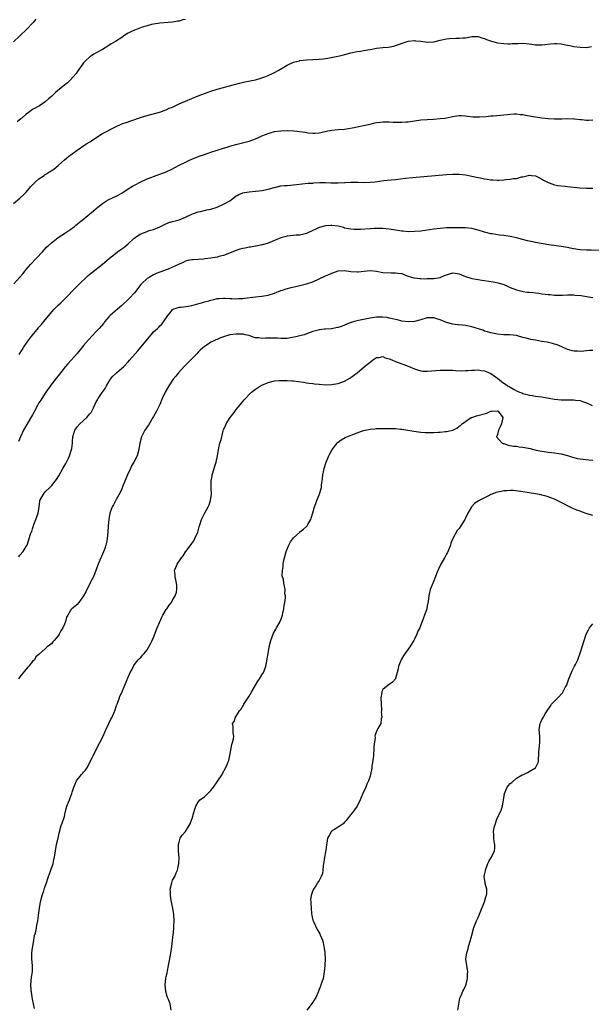
# Model space of a CAD drawing. Units: inches. Extents: x 2595000 to 2598000, y 1524000 to 1527000.
# Drawn here: x 2597317 to 2597497, y 1525789 to 1526098 of the extents above; entities that cross this region are included whole.
import ezdxf

# ---------------------------------------------------------------- set-up
doc = ezdxf.new("R2010")
doc.units = ezdxf.units.IN
doc.header["$MEASUREMENT"] = 0
doc.layers.add('LD25951524_10ft', color=113, linetype='Continuous')

msp = doc.modelspace()

# ---------------------------------------------------------------- linework, layer by layer
at = {"layer": 'LD25951524_10ft'}
for points, elevation in [([(2597321.98, 1526098.02), (2597321.15, 1526097), (2597319, 1526094.73), (2597317.2, 1526093), (2597317, 1526092.79), (2597315, 1526090.92)], 8240), ([(2597369, 1526097.94), (2597368.22, 1526097.78), (2597367, 1526097.45), (2597366.6, 1526097.4), (2597365, 1526097.14), (2597363.57, 1526097), (2597361, 1526096.8), (2597359, 1526096.49), (2597358.32, 1526096.32), (2597357, 1526095.95), (2597355.47, 1526095.47), (2597353.31, 1526094.69), (2597353, 1526094.61), (2597351.9, 1526094.1), (2597351, 1526093.65), (2597350, 1526093), (2597349, 1526092.31), (2597347, 1526090.99), (2597345.72, 1526090.28), (2597345, 1526089.73), (2597343, 1526088.48), (2597341, 1526087.44), (2597340.23, 1526087), (2597339.46, 1526086.54), (2597339, 1526086.22), (2597337.62, 1526085), (2597337, 1526084.32), (2597336.03, 1526083), (2597335, 1526081.51), (2597334.68, 1526081), (2597332.96, 1526079), (2597331.93, 1526078.07), (2597330.66, 1526077), (2597328.25, 1526075), (2597327.58, 1526074.42), (2597327, 1526073.83), (2597326.05, 1526073), (2597325, 1526072.1), (2597323.13, 1526070.87), (2597321, 1526069.64), (2597320.6, 1526069.4), (2597320.04, 1526069), (2597319, 1526068.17), (2597317.6, 1526067), (2597317.29, 1526066.71), (2597316.2, 1526065.8)], 8250), ([(2597315, 1526040.13), (2597317, 1526041.88), (2597318.22, 1526043), (2597319, 1526043.76), (2597320.5, 1526045.5), (2597321.46, 1526046.53), (2597321.97, 1526047), (2597323, 1526047.89), (2597324.64, 1526049), (2597325, 1526049.26), (2597327.7, 1526051), (2597329, 1526052.08), (2597330.07, 1526053), (2597331, 1526053.87), (2597331.61, 1526054.39), (2597332.39, 1526055), (2597333, 1526055.47), (2597335, 1526056.9), (2597337.42, 1526058.58), (2597338.08, 1526059), (2597339, 1526059.55), (2597343, 1526062.14), (2597343.56, 1526062.44), (2597344.64, 1526063), (2597345, 1526063.22), (2597347, 1526064.25), (2597349, 1526065.14), (2597350.37, 1526065.63), (2597351.86, 1526066.14), (2597355.23, 1526067.24), (2597357, 1526067.76), (2597360.84, 1526068.84), (2597361.31, 1526069), (2597362.54, 1526069.46), (2597363, 1526069.58), (2597363.95, 1526070.05), (2597365, 1526070.44), (2597367, 1526071.42), (2597367.74, 1526071.74), (2597369, 1526072.33), (2597373, 1526074.01), (2597375, 1526074.74), (2597375.85, 1526075), (2597377, 1526075.4), (2597379, 1526076.04), (2597381, 1526076.63), (2597382.45, 1526077), (2597384.43, 1526077.57), (2597386.04, 1526077.96), (2597387.67, 1526078.33), (2597391.04, 1526079), (2597393, 1526079.59), (2597393.91, 1526079.91), (2597395, 1526080.33), (2597396.4, 1526081), (2597397, 1526081.26), (2597398.12, 1526081.88), (2597399.37, 1526082.63), (2597399.94, 1526083), (2597401, 1526083.61), (2597403, 1526084.51), (2597404.81, 1526085), (2597405, 1526085.05), (2597407, 1526085.31), (2597411, 1526085.44), (2597412.39, 1526085.61), (2597413, 1526085.66), (2597413.78, 1526085.78), (2597415.79, 1526086.21), (2597417.46, 1526086.54), (2597419.08, 1526086.92), (2597421, 1526087.43), (2597421.53, 1526087.53), (2597423, 1526087.87), (2597424.02, 1526088.02), (2597425, 1526088.19), (2597427, 1526088.55), (2597429, 1526088.95), (2597431, 1526089.17), (2597432.74, 1526089.26), (2597434.44, 1526089.56), (2597435, 1526089.72), (2597435.95, 1526090.05), (2597437.39, 1526090.61), (2597439, 1526091.12), (2597441, 1526091.32), (2597441.28, 1526091.28), (2597443, 1526091.1), (2597445, 1526090.85), (2597447, 1526090.93), (2597449, 1526091.44), (2597451, 1526091.9), (2597451.98, 1526091.98), (2597454.07, 1526092.07), (2597455, 1526092.02), (2597456.19, 1526092.19), (2597457, 1526092.22), (2597458.53, 1526092.53), (2597459, 1526092.59), (2597461, 1526092.6), (2597462.14, 1526092.14), (2597463, 1526091.94), (2597463.62, 1526091.62), (2597465.11, 1526091.11), (2597467, 1526090.62), (2597469, 1526090.35), (2597470.27, 1526090.27), (2597471, 1526090.28), (2597471.63, 1526090.37), (2597473, 1526090.39), (2597473.56, 1526090.44), (2597475, 1526090.46), (2597477, 1526090.32), (2597477.84, 1526090.16), (2597479, 1526090.01), (2597480.06, 1526089.94), (2597481, 1526089.93), (2597481.93, 1526090.07), (2597483.7, 1526090.3), (2597485, 1526090.43), (2597485.63, 1526090.37), (2597487, 1526090.27), (2597487.97, 1526090.03), (2597489, 1526089.84), (2597489.74, 1526089.74), (2597491, 1526089.46), (2597493, 1526089.21), (2597495, 1526089.18), (2597496.53, 1526089.47)], 8260), ([(2597315.14, 1526015), (2597316.97, 1526017.03), (2597317.89, 1526018.11), (2597319, 1526019.48), (2597320.34, 1526021), (2597320.64, 1526021.36), (2597321.6, 1526022.4), (2597322.2, 1526023), (2597324.1, 1526025), (2597325.46, 1526026.54), (2597326.03, 1526027), (2597327, 1526027.97), (2597328.36, 1526029), (2597328.7, 1526029.3), (2597330.2, 1526030.2), (2597331, 1526030.74), (2597331.13, 1526030.87), (2597333, 1526032.1), (2597334.13, 1526033), (2597334.59, 1526033.41), (2597335, 1526033.66), (2597335.69, 1526034.31), (2597336.62, 1526035), (2597340.14, 1526037.86), (2597341, 1526038.62), (2597341.46, 1526039), (2597343, 1526040.18), (2597344.27, 1526041), (2597345, 1526041.41), (2597347.44, 1526042.56), (2597349, 1526043.43), (2597351, 1526044.74), (2597352.41, 1526045.59), (2597353, 1526045.97), (2597355, 1526047.03), (2597357, 1526047.9), (2597358.46, 1526048.45), (2597359, 1526048.68), (2597361, 1526049.38), (2597363, 1526050.15), (2597364.76, 1526051), (2597367, 1526052.23), (2597369, 1526053.19), (2597370.27, 1526053.73), (2597371, 1526054.06), (2597373.31, 1526055), (2597375, 1526055.6), (2597375.88, 1526055.88), (2597377, 1526056.28), (2597379, 1526056.93), (2597381, 1526057.55), (2597382.14, 1526057.87), (2597383, 1526058.14), (2597385.22, 1526058.78), (2597387.31, 1526059.31), (2597389, 1526059.77), (2597391, 1526060.49), (2597392.17, 1526061), (2597393, 1526061.38), (2597394.18, 1526061.82), (2597395, 1526062.2), (2597395.66, 1526062.34), (2597397, 1526062.75), (2597399, 1526063.01), (2597401, 1526063.07), (2597403.02, 1526063.02), (2597405, 1526062.82), (2597406.59, 1526062.59), (2597407, 1526062.49), (2597407.61, 1526062.39), (2597409, 1526062.25), (2597409.73, 1526062.27), (2597411, 1526062.36), (2597411.53, 1526062.47), (2597413.76, 1526063), (2597415, 1526063.23), (2597417, 1526063.41), (2597419, 1526063.56), (2597419.64, 1526063.64), (2597422.04, 1526064.04), (2597423, 1526064.25), (2597425, 1526064.65), (2597426.57, 1526065), (2597427, 1526065.12), (2597428.51, 1526065.49), (2597429, 1526065.58), (2597430.26, 1526065.74), (2597431, 1526065.79), (2597433, 1526065.8), (2597434.26, 1526065.74), (2597437, 1526065.69), (2597438.21, 1526065.79), (2597439, 1526065.84), (2597443, 1526066.4), (2597445, 1526066.58), (2597447, 1526066.69), (2597449, 1526066.83), (2597450.46, 1526067), (2597451, 1526067.07), (2597453, 1526067.44), (2597453.56, 1526067.56), (2597455, 1526067.75), (2597455.76, 1526067.76), (2597457, 1526067.72), (2597457.62, 1526067.62), (2597459.42, 1526067.42), (2597461, 1526067.34), (2597461.34, 1526067.34), (2597463.47, 1526067.47), (2597465, 1526067.67), (2597465.72, 1526067.72), (2597467.94, 1526067.94), (2597469, 1526067.98), (2597470.16, 1526068.16), (2597471, 1526068.18), (2597472.29, 1526068.29), (2597473, 1526068.29), (2597474.14, 1526068.14), (2597475, 1526068.07), (2597475.87, 1526067.87), (2597479, 1526067.34), (2597481.02, 1526067.02), (2597483, 1526066.81), (2597485, 1526066.76), (2597487.22, 1526066.78), (2597489, 1526066.83), (2597491, 1526066.77), (2597491.27, 1526066.73), (2597493, 1526066.56), (2597493.51, 1526066.49), (2597495, 1526066.37), (2597495.64, 1526066.36), (2597497, 1526066.43)], 8270), ([(2597316.75, 1525992.75), (2597317.7, 1525994.3), (2597318.11, 1525995), (2597319.53, 1525997), (2597320.19, 1525997.81), (2597321, 1525998.88), (2597322.84, 1526001.16), (2597323, 1526001.35), (2597323.8, 1526002.2), (2597325, 1526003.68), (2597326.11, 1526005), (2597327, 1526006.14), (2597327.79, 1526007), (2597329, 1526008.24), (2597329.83, 1526009), (2597331.41, 1526010.59), (2597331.84, 1526011), (2597333.75, 1526013), (2597335, 1526014.21), (2597335.38, 1526014.62), (2597338.45, 1526017.55), (2597339, 1526018), (2597339.53, 1526018.47), (2597343, 1526021.17), (2597345.14, 1526023), (2597347, 1526024.48), (2597347.68, 1526025), (2597348.44, 1526025.56), (2597349, 1526025.92), (2597349.62, 1526026.38), (2597351, 1526027.55), (2597352.78, 1526029.22), (2597353.95, 1526030.05), (2597355, 1526030.66), (2597357, 1526031.42), (2597357.66, 1526031.66), (2597359, 1526032.07), (2597361, 1526032.9), (2597362.4, 1526033.6), (2597363.83, 1526034.17), (2597365, 1526034.51), (2597365.37, 1526034.63), (2597367, 1526035.1), (2597369, 1526035.9), (2597371, 1526036.8), (2597371.57, 1526037), (2597373, 1526037.56), (2597373.7, 1526037.7), (2597375.78, 1526038.22), (2597377, 1526038.45), (2597379, 1526039.04), (2597381, 1526039.95), (2597382.98, 1526041), (2597385, 1526042.57), (2597385.26, 1526042.74), (2597385.75, 1526043), (2597387, 1526043.5), (2597387.58, 1526043.58), (2597389, 1526043.85), (2597391, 1526044.02), (2597392.14, 1526044.14), (2597393, 1526044.22), (2597394.55, 1526044.55), (2597395, 1526044.63), (2597396.84, 1526045.16), (2597397, 1526045.24), (2597399, 1526045.73), (2597400.13, 1526045.87), (2597401, 1526045.86), (2597402.02, 1526045.98), (2597403, 1526046), (2597403.88, 1526046.12), (2597407.46, 1526046.54), (2597409, 1526046.61), (2597409.34, 1526046.66), (2597411.26, 1526046.74), (2597413, 1526046.73), (2597414.64, 1526046.64), (2597415.34, 1526046.66), (2597417, 1526046.65), (2597419, 1526046.8), (2597419.19, 1526046.81), (2597421, 1526046.92), (2597423.16, 1526046.84), (2597425, 1526046.75), (2597427, 1526046.83), (2597428.58, 1526047), (2597431.37, 1526047.37), (2597433.62, 1526047.62), (2597435, 1526047.75), (2597438.1, 1526048.1), (2597440.32, 1526048.32), (2597451, 1526049.23), (2597453, 1526049.37), (2597454.6, 1526049.4), (2597455, 1526049.4), (2597457, 1526049.21), (2597459, 1526048.81), (2597460.46, 1526048.46), (2597462.1, 1526048.1), (2597463, 1526047.88), (2597463.8, 1526047.8), (2597465, 1526047.58), (2597465.58, 1526047.58), (2597467, 1526047.49), (2597467.54, 1526047.54), (2597469, 1526047.59), (2597469.68, 1526047.68), (2597471, 1526047.78), (2597471.99, 1526047.99), (2597473, 1526048.07), (2597474.54, 1526048.54), (2597475, 1526048.59), (2597476.63, 1526049), (2597477, 1526049.07), (2597477.77, 1526049), (2597479, 1526048.82), (2597480.2, 1526048.2), (2597481, 1526047.84), (2597481.52, 1526047.52), (2597482.5, 1526047), (2597483, 1526046.77), (2597483.32, 1526046.69), (2597485, 1526046.09), (2597485.86, 1526045.86), (2597488.33, 1526045.67), (2597489, 1526045.56), (2597492.91, 1526045.09), (2597495, 1526044.97), (2597496.96, 1526045.04)], 8280), ([(2597499, 1526025.39), (2597496.49, 1526025.51), (2597495, 1526025.55), (2597493, 1526025.66), (2597492.25, 1526025.75), (2597491, 1526025.93), (2597489.85, 1526026.15), (2597489, 1526026.33), (2597487, 1526026.68), (2597483.22, 1526027.22), (2597479, 1526027.93), (2597478.1, 1526028.1), (2597476.44, 1526028.44), (2597474.86, 1526028.86), (2597473, 1526029.4), (2597471, 1526029.86), (2597469, 1526030.16), (2597467.71, 1526030.29), (2597465.39, 1526030.61), (2597465, 1526030.68), (2597463, 1526031.18), (2597461, 1526031.84), (2597459, 1526032.33), (2597457, 1526032.51), (2597453, 1526032.54), (2597451, 1526032.52), (2597449, 1526032.37), (2597447, 1526032.13), (2597443, 1526031.54), (2597441, 1526031.34), (2597439, 1526031.32), (2597437.46, 1526031.46), (2597437, 1526031.49), (2597435.7, 1526031.7), (2597435, 1526031.78), (2597433, 1526032.11), (2597431, 1526032.34), (2597429, 1526032.37), (2597428.34, 1526032.34), (2597427, 1526032.25), (2597424.02, 1526032.02), (2597422.03, 1526032.03), (2597421, 1526032.11), (2597420.26, 1526032.26), (2597419, 1526032.49), (2597418.63, 1526032.63), (2597417, 1526033.03), (2597415, 1526033.28), (2597414.76, 1526033.24), (2597413, 1526033.13), (2597411, 1526032.6), (2597410.21, 1526032.21), (2597407.45, 1526031), (2597407, 1526030.75), (2597406.64, 1526030.64), (2597405, 1526030.27), (2597403.76, 1526030.24), (2597401.96, 1526030.04), (2597401, 1526029.95), (2597400.28, 1526029.72), (2597399, 1526029.42), (2597397, 1526028.56), (2597396.29, 1526028.29), (2597395, 1526027.72), (2597393.24, 1526027.24), (2597393, 1526027.16), (2597391.19, 1526026.81), (2597391, 1526026.8), (2597389.49, 1526026.51), (2597389, 1526026.45), (2597387.8, 1526026.2), (2597387, 1526026.02), (2597386.15, 1526025.85), (2597385, 1526025.45), (2597384.63, 1526025.37), (2597383.86, 1526025), (2597381, 1526023.87), (2597379.52, 1526023.52), (2597379, 1526023.37), (2597377, 1526023.04), (2597375.22, 1526022.78), (2597374.66, 1526022.66), (2597373, 1526022.56), (2597371.45, 1526022.55), (2597371, 1526022.49), (2597369.75, 1526022.25), (2597369, 1526022.05), (2597368.3, 1526021.7), (2597367, 1526021.09), (2597366.85, 1526021), (2597365, 1526020.16), (2597363.61, 1526019.61), (2597363, 1526019.34), (2597362.12, 1526019), (2597361.28, 1526018.72), (2597361, 1526018.59), (2597359.81, 1526018.19), (2597359, 1526017.75), (2597358.48, 1526017.52), (2597357.64, 1526017), (2597357, 1526016.63), (2597355.23, 1526015), (2597355, 1526014.74), (2597353, 1526012.17), (2597351.48, 1526010.52), (2597351, 1526010.04), (2597349, 1526008.17), (2597347.63, 1526007), (2597346.23, 1526005.77), (2597345.42, 1526005), (2597345, 1526004.58), (2597343.61, 1526003), (2597343.34, 1526002.66), (2597341.93, 1526001), (2597341, 1525999.97), (2597338.58, 1525997.42), (2597337, 1525995.57), (2597335.86, 1525994.14), (2597335, 1525993.13), (2597333.07, 1525991), (2597332.1, 1525989.9), (2597331.34, 1525989), (2597329, 1525986.05), (2597328.55, 1525985.45), (2597327, 1525983.55), (2597325.14, 1525981), (2597323.87, 1525979), (2597323.56, 1525978.44), (2597323, 1525977.57), (2597322.65, 1525977), (2597321.58, 1525975), (2597321.4, 1525974.6), (2597321, 1525973.87), (2597320.71, 1525973.29), (2597318.17, 1525969), (2597317.23, 1525967), (2597316.56, 1525965.44)], 8290), ([(2597316.66, 1525929.34), (2597317, 1525929.77), (2597318.07, 1525931), (2597319, 1525932.52), (2597319.25, 1525933), (2597319.72, 1525934.28), (2597319.96, 1525935), (2597320.36, 1525936.36), (2597320.59, 1525937), (2597320.72, 1525937.28), (2597321, 1525938.12), (2597321.23, 1525938.77), (2597321.29, 1525939), (2597321.44, 1525939.44), (2597322.05, 1525941), (2597322.71, 1525943), (2597323.04, 1525945), (2597323.26, 1525946.74), (2597323.33, 1525947), (2597324.38, 1525949), (2597325, 1525949.64), (2597326.38, 1525951), (2597327, 1525951.65), (2597328.1, 1525953), (2597328.48, 1525953.52), (2597329.24, 1525954.76), (2597330.53, 1525957), (2597331.4, 1525958.6), (2597331.63, 1525959), (2597332.28, 1525960.28), (2597332.64, 1525961), (2597332.74, 1525961.26), (2597333.26, 1525963), (2597333.28, 1525963.28), (2597333.49, 1525965), (2597333.5, 1525965.5), (2597333.66, 1525967), (2597334.26, 1525969), (2597334.54, 1525969.46), (2597335, 1525970.09), (2597335.81, 1525971), (2597338.02, 1525973), (2597338.5, 1525973.5), (2597339, 1525974.15), (2597339.39, 1525974.61), (2597339.6, 1525975), (2597340.09, 1525976.09), (2597341, 1525977.92), (2597341.39, 1525978.61), (2597341.58, 1525979), (2597342.87, 1525980.87), (2597343.83, 1525982.17), (2597344.22, 1525983), (2597345, 1525984.26), (2597345.51, 1525985), (2597346.15, 1525985.85), (2597347, 1525986.71), (2597347.38, 1525987), (2597349.68, 1525989), (2597351, 1525990.47), (2597351.44, 1525991), (2597353.19, 1525993), (2597354.05, 1525993.95), (2597355, 1525995.05), (2597358.22, 1525999), (2597359, 1525999.86), (2597360.19, 1526001), (2597360.61, 1526001.39), (2597361, 1526001.79), (2597361.64, 1526002.36), (2597362.16, 1526003), (2597363.47, 1526005), (2597364.17, 1526005.83), (2597365, 1526006.88), (2597365.21, 1526007), (2597367, 1526007.68), (2597367.68, 1526007.68), (2597369.92, 1526007.92), (2597371, 1526008.12), (2597372.54, 1526008.54), (2597374.09, 1526009), (2597375, 1526009.31), (2597376.36, 1526009.64), (2597377, 1526009.88), (2597377.98, 1526010.02), (2597379, 1526010.33), (2597379.65, 1526010.35), (2597381, 1526010.51), (2597381.5, 1526010.5), (2597383, 1526010.38), (2597383.61, 1526010.39), (2597385, 1526010.25), (2597385.68, 1526010.32), (2597387, 1526010.36), (2597387.54, 1526010.46), (2597391, 1526010.91), (2597393, 1526011.08), (2597395, 1526011.42), (2597397, 1526012.07), (2597399, 1526012.83), (2597399.47, 1526013), (2597400.64, 1526013.36), (2597402.23, 1526013.77), (2597405, 1526014.4), (2597407.07, 1526014.93), (2597409, 1526015.6), (2597411, 1526016.5), (2597413, 1526017.45), (2597414.08, 1526017.92), (2597415, 1526018.34), (2597417, 1526019), (2597419, 1526019.16), (2597421, 1526018.89), (2597423, 1526018.72), (2597423.27, 1526018.73), (2597427, 1526019.12), (2597429, 1526018.93), (2597431, 1526018.56), (2597433.63, 1526018.37), (2597435, 1526018.46), (2597435.72, 1526018.28), (2597437, 1526018.2), (2597438.37, 1526017.63), (2597440.29, 1526017), (2597440.85, 1526016.85), (2597441, 1526016.82), (2597442.66, 1526016.66), (2597443, 1526016.67), (2597444.58, 1526016.58), (2597445, 1526016.6), (2597447, 1526016.63), (2597449, 1526016.99), (2597450.44, 1526017.56), (2597451, 1526017.83), (2597451.92, 1526018.08), (2597453, 1526018.39), (2597453.7, 1526018.3), (2597455, 1526018.09), (2597456.5, 1526017.5), (2597457, 1526017.28), (2597458.71, 1526016.71), (2597459, 1526016.67), (2597460.39, 1526016.39), (2597461, 1526016.34), (2597462.14, 1526016.14), (2597463, 1526016.03), (2597465.64, 1526015.64), (2597467.3, 1526015.3), (2597469, 1526014.73), (2597470.23, 1526014.23), (2597471, 1526013.85), (2597473, 1526013.04), (2597474.64, 1526012.64), (2597475, 1526012.57), (2597476.39, 1526012.39), (2597477, 1526012.36), (2597478.2, 1526012.2), (2597479, 1526012.16), (2597480, 1526012), (2597481, 1526011.88), (2597483, 1526011.6), (2597483.57, 1526011.57), (2597485, 1526011.43), (2597485.44, 1526011.44), (2597487, 1526011.41), (2597487.44, 1526011.44), (2597489, 1526011.49), (2597491, 1526011.49), (2597491.46, 1526011.46), (2597493.28, 1526011.28), (2597495, 1526010.98), (2597497, 1526010.67)], 8300), ([(2597497, 1525994.06), (2597495.98, 1525994.02), (2597495, 1525993.94), (2597494.13, 1525993.87), (2597493, 1525993.75), (2597492.2, 1525993.8), (2597491, 1525993.85), (2597489.8, 1525994.2), (2597489, 1525994.4), (2597487.21, 1525995.21), (2597485.82, 1525995.82), (2597485, 1525996.08), (2597484.29, 1525996.29), (2597482.61, 1525996.61), (2597480.9, 1525996.9), (2597479, 1525997.24), (2597477.48, 1525997.48), (2597476.05, 1525997.95), (2597475, 1525998.17), (2597473.33, 1525998.67), (2597473, 1525998.75), (2597470.95, 1525998.95), (2597469, 1525998.97), (2597467, 1525999.15), (2597465.48, 1525999.48), (2597465, 1525999.56), (2597463.93, 1525999.93), (2597463, 1526000.16), (2597462.39, 1526000.39), (2597459, 1526001.45), (2597457, 1526001.86), (2597453.79, 1526002.21), (2597453, 1526002.27), (2597451, 1526002.8), (2597449, 1526003.65), (2597447.97, 1526003.97), (2597447, 1526004.3), (2597446.28, 1526004.28), (2597445, 1526004.27), (2597443, 1526003.67), (2597441, 1526003.14), (2597439, 1526003.02), (2597437, 1526003.26), (2597435.62, 1526003.62), (2597435, 1526003.75), (2597434.03, 1526004.03), (2597433, 1526004.24), (2597432.35, 1526004.35), (2597431, 1526004.51), (2597430.5, 1526004.5), (2597429, 1526004.5), (2597428.39, 1526004.39), (2597427, 1526004.23), (2597425.98, 1526003.98), (2597425, 1526003.81), (2597423.41, 1526003.41), (2597423, 1526003.35), (2597421.75, 1526003), (2597421.15, 1526002.85), (2597421, 1526002.79), (2597419.68, 1526002.32), (2597418.26, 1526001.73), (2597417, 1526001.3), (2597416.76, 1526001.24), (2597414.88, 1526000.88), (2597413, 1526000.76), (2597412.7, 1526000.7), (2597411, 1526000.56), (2597410.33, 1526000.33), (2597409, 1525999.99), (2597407.4, 1525999.4), (2597407, 1525999.24), (2597406.29, 1525999), (2597405, 1525998.69), (2597403.65, 1525998.35), (2597401.98, 1525998.02), (2597401, 1525997.86), (2597400.19, 1525997.81), (2597399, 1525997.81), (2597397.91, 1525997.91), (2597397, 1525997.92), (2597395, 1525997.87), (2597394.13, 1525997.87), (2597393, 1525997.77), (2597392.03, 1525997.97), (2597391, 1525998.05), (2597390.28, 1525998.28), (2597389, 1525998.72), (2597387.82, 1525999), (2597387.12, 1525999.12), (2597385, 1525999.19), (2597383, 1525998.94), (2597381, 1525998.3), (2597380.03, 1525997.97), (2597379, 1525997.52), (2597378.59, 1525997.41), (2597377.7, 1525997), (2597377, 1525996.62), (2597375.85, 1525995.85), (2597375, 1525995.33), (2597373.78, 1525994.22), (2597373, 1525993.47), (2597372.59, 1525993), (2597371, 1525991.45), (2597368.58, 1525989), (2597366.8, 1525987), (2597366.01, 1525985.99), (2597365.17, 1525985), (2597363.76, 1525983), (2597362.64, 1525981), (2597361.74, 1525979), (2597360.94, 1525977.06), (2597359.91, 1525975), (2597359, 1525973.38), (2597358.81, 1525973), (2597357.4, 1525970.6), (2597357, 1525970.04), (2597356.59, 1525969.41), (2597356.29, 1525969), (2597355.17, 1525967), (2597354.67, 1525965), (2597354.42, 1525963), (2597353.81, 1525961), (2597352.78, 1525959), (2597352.11, 1525957.89), (2597351.74, 1525957), (2597350.83, 1525955), (2597349.97, 1525953), (2597349.22, 1525951.22), (2597349, 1525950.67), (2597348.49, 1525949.51), (2597347.24, 1525947.24), (2597347.09, 1525946.91), (2597346.39, 1525945.61), (2597346.02, 1525945), (2597345.27, 1525943), (2597344.92, 1525941), (2597344.79, 1525939), (2597344.68, 1525937), (2597344.47, 1525935), (2597344.17, 1525933.83), (2597344.03, 1525933), (2597343.59, 1525931.59), (2597343, 1525930.09), (2597342.64, 1525929.36), (2597342.49, 1525929), (2597341.59, 1525927), (2597340.09, 1525923), (2597339.76, 1525922.24), (2597338.03, 1525919), (2597337.7, 1525918.3), (2597337.01, 1525917), (2597335.56, 1525915), (2597335, 1525914.38), (2597334.25, 1525913.75), (2597333.3, 1525913), (2597333, 1525912.62), (2597332.1, 1525911), (2597331.69, 1525910.31), (2597331.39, 1525909), (2597331, 1525908.19), (2597330.46, 1525907), (2597329.9, 1525906.1), (2597329.33, 1525905), (2597329, 1525904.45), (2597327.74, 1525903), (2597327.39, 1525902.61), (2597327, 1525902.1), (2597325.6, 1525901), (2597325, 1525900.37), (2597323.15, 1525898.85), (2597323, 1525898.62), (2597322.05, 1525897.95), (2597321.56, 1525897), (2597321, 1525896.43), (2597319.87, 1525895), (2597319.43, 1525894.57), (2597317, 1525891.6), (2597316.55, 1525891)], 8310), ([(2597321.58, 1525787.58), (2597321.31, 1525789), (2597321, 1525790.46), (2597320.62, 1525792.62), (2597320.6, 1525793), (2597320.59, 1525793.41), (2597320.47, 1525795), (2597320.68, 1525797.32), (2597320.96, 1525799), (2597321.01, 1525801), (2597320.79, 1525803), (2597320.79, 1525805), (2597321, 1525806.57), (2597321.06, 1525807), (2597321.42, 1525809), (2597321.6, 1525810.4), (2597321.8, 1525811), (2597322.1, 1525812.1), (2597322.32, 1525813.67), (2597322.66, 1525815), (2597323, 1525817.56), (2597323.13, 1525819), (2597323.47, 1525821), (2597323.98, 1525823), (2597324.49, 1525824.49), (2597324.72, 1525825.28), (2597325, 1525825.89), (2597325.29, 1525826.71), (2597326.04, 1525829), (2597326.65, 1525830.65), (2597327.45, 1525833), (2597327.7, 1525834.3), (2597327.93, 1525835), (2597328.17, 1525837), (2597328.52, 1525839), (2597329.02, 1525841), (2597329.4, 1525842.6), (2597330.03, 1525845), (2597330.3, 1525845.7), (2597331, 1525847.84), (2597331.27, 1525849), (2597331.78, 1525851), (2597332.31, 1525852.31), (2597332.57, 1525853), (2597332.7, 1525853.3), (2597333.34, 1525855), (2597333.47, 1525855.47), (2597333.94, 1525857), (2597334.28, 1525857.72), (2597334.78, 1525859), (2597335, 1525859.33), (2597336.41, 1525861), (2597336.69, 1525861.31), (2597337, 1525861.76), (2597337.62, 1525862.38), (2597338, 1525863), (2597339.77, 1525866.23), (2597340.09, 1525867), (2597341.05, 1525869), (2597342.08, 1525871), (2597343.14, 1525873), (2597343.7, 1525874.3), (2597344.03, 1525875), (2597344.97, 1525877.03), (2597345.62, 1525878.38), (2597345.97, 1525879), (2597346.74, 1525880.74), (2597346.85, 1525881), (2597347.39, 1525882.61), (2597347.55, 1525883), (2597347.9, 1525883.9), (2597348.26, 1525885), (2597348.46, 1525885.54), (2597349, 1525886.7), (2597349.98, 1525889), (2597351, 1525891.48), (2597351.67, 1525893), (2597352.16, 1525893.84), (2597352.68, 1525895), (2597353, 1525895.52), (2597354.17, 1525897), (2597354.62, 1525897.38), (2597355, 1525897.74), (2597355.58, 1525898.42), (2597356.02, 1525899), (2597357, 1525900.09), (2597357.51, 1525901), (2597358.02, 1525902.02), (2597358.54, 1525903), (2597359, 1525904), (2597360.17, 1525907), (2597361.64, 1525910.36), (2597361.96, 1525911), (2597363, 1525912.73), (2597363.18, 1525913), (2597363.86, 1525914.14), (2597364.62, 1525915), (2597365, 1525915.7), (2597365.82, 1525917), (2597366.16, 1525918.16), (2597366.34, 1525919), (2597366.34, 1525920.34), (2597366.26, 1525921), (2597365.96, 1525922.04), (2597365.79, 1525923), (2597365.76, 1525923.76), (2597365.63, 1525925), (2597365.99, 1525925.99), (2597366.44, 1525927), (2597367.77, 1525929), (2597368.35, 1525929.65), (2597369, 1525930.81), (2597369.12, 1525931), (2597370.8, 1525933.2), (2597371, 1525933.51), (2597371.64, 1525934.36), (2597372.01, 1525935), (2597372.88, 1525937), (2597373, 1525937.5), (2597373.33, 1525938.67), (2597373.67, 1525939.67), (2597374.05, 1525941), (2597375.14, 1525943.14), (2597376.16, 1525945), (2597376.43, 1525945.57), (2597376.94, 1525947), (2597377.2, 1525949), (2597377.13, 1525950.87), (2597377.09, 1525953), (2597377.38, 1525954.62), (2597377.43, 1525955), (2597378.08, 1525957), (2597378.28, 1525957.72), (2597378.69, 1525959), (2597379.08, 1525961), (2597379.46, 1525963.46), (2597379.87, 1525965), (2597380.18, 1525965.82), (2597380.4, 1525967), (2597380.86, 1525968.86), (2597381, 1525969.24), (2597381.6, 1525970.4), (2597381.83, 1525971), (2597383.1, 1525973), (2597383.95, 1525974.05), (2597384.59, 1525975), (2597385, 1525975.55), (2597386.25, 1525977), (2597387.49, 1525978.51), (2597387.87, 1525979), (2597389, 1525980.23), (2597389.75, 1525981), (2597391, 1525981.91), (2597391.65, 1525982.35), (2597392.64, 1525983), (2597393, 1525983.18), (2597395, 1525984.01), (2597397, 1525984.5), (2597398.61, 1525984.61), (2597399, 1525984.66), (2597400.63, 1525984.63), (2597401, 1525984.65), (2597402.52, 1525984.52), (2597403, 1525984.5), (2597406.09, 1525984.09), (2597407, 1525983.91), (2597407.83, 1525983.83), (2597409, 1525983.64), (2597409.6, 1525983.6), (2597411, 1525983.44), (2597413, 1525983.32), (2597415, 1525983.39), (2597415.49, 1525983.49), (2597417, 1525983.73), (2597418.15, 1525984.15), (2597419, 1525984.43), (2597420.65, 1525985.35), (2597421, 1525985.58), (2597421.85, 1525986.15), (2597423, 1525987.08), (2597425.27, 1525989), (2597426.24, 1525989.76), (2597427, 1525990.43), (2597427.79, 1525991), (2597429, 1525991.8), (2597429.88, 1525991.88), (2597431, 1525992.12), (2597431.75, 1525991.75), (2597433, 1525991.45), (2597433.28, 1525991.28), (2597434.03, 1525991), (2597435, 1525990.59), (2597435.61, 1525990.39), (2597437, 1525989.88), (2597437.67, 1525989.67), (2597439, 1525989.17), (2597441, 1525988.3), (2597441.96, 1525987.96), (2597443, 1525987.65), (2597443.6, 1525987.6), (2597445, 1525987.51), (2597449, 1525987.87), (2597449.9, 1525987.9), (2597451, 1525987.91), (2597451.89, 1525987.89), (2597453, 1525987.85), (2597453.8, 1525987.8), (2597455.71, 1525987.71), (2597457, 1525987.73), (2597457.73, 1525987.73), (2597459, 1525987.88), (2597459.83, 1525987.83), (2597461, 1525987.95), (2597461.78, 1525987.78), (2597463, 1525987.67), (2597463.48, 1525987.48), (2597465, 1525986.83), (2597467, 1525985.41), (2597468.35, 1525984.35), (2597469, 1525983.8), (2597469.53, 1525983.53), (2597470.21, 1525983), (2597470.71, 1525982.71), (2597471, 1525982.5), (2597472.23, 1525981.77), (2597473, 1525981.4), (2597473.96, 1525981), (2597474.72, 1525980.72), (2597475, 1525980.51), (2597476.28, 1525980.28), (2597477, 1525980), (2597477.92, 1525979.92), (2597479, 1525979.74), (2597481, 1525979.46), (2597485, 1525978.73), (2597487, 1525978.56), (2597489, 1525978.58), (2597489.45, 1525978.55), (2597491, 1525978.6), (2597491.51, 1525978.49), (2597493, 1525978.36), (2597494.06, 1525977.94), (2597495, 1525977.61), (2597496.34, 1525977), (2597496.82, 1525976.82)], 8320), ([(2597364.58, 1525787), (2597364.18, 1525789), (2597363.66, 1525790.34), (2597363.39, 1525791), (2597363.28, 1525791.28), (2597362.84, 1525792.84), (2597362.81, 1525793), (2597362.67, 1525795), (2597362.86, 1525797), (2597363, 1525797.6), (2597363.29, 1525798.71), (2597363.38, 1525799.38), (2597363.72, 1525801), (2597363.87, 1525802.13), (2597364.32, 1525804.32), (2597364.42, 1525805), (2597364.52, 1525805.48), (2597364.75, 1525807), (2597365.21, 1525810.79), (2597365.24, 1525811.24), (2597365.41, 1525813), (2597365.41, 1525813.4), (2597365.45, 1525815), (2597365.32, 1525817), (2597365.03, 1525819.03), (2597364.58, 1525821.42), (2597364.32, 1525823), (2597364.29, 1525824.29), (2597364.25, 1525825), (2597364.7, 1525827), (2597365, 1525827.77), (2597365.66, 1525829), (2597366.11, 1525830.11), (2597366.5, 1525831), (2597366.97, 1525833), (2597367.07, 1525834.93), (2597366.88, 1525836.88), (2597366.8, 1525839), (2597367, 1525839.77), (2597367.39, 1525841), (2597368.04, 1525841.96), (2597369, 1525843.13), (2597370.23, 1525845), (2597370.47, 1525845.53), (2597371.07, 1525846.93), (2597371.15, 1525847.15), (2597371.7, 1525849), (2597371.92, 1525850.08), (2597372.3, 1525851), (2597373, 1525852.31), (2597373.56, 1525853), (2597375, 1525853.96), (2597375.54, 1525854.46), (2597376.05, 1525855), (2597377, 1525855.93), (2597377.79, 1525857), (2597379, 1525858.71), (2597379.22, 1525859), (2597380.55, 1525861), (2597380.69, 1525861.31), (2597381.64, 1525863), (2597382.13, 1525864.13), (2597382.48, 1525865), (2597382.6, 1525865.4), (2597383, 1525866.96), (2597383.6, 1525870.4), (2597383.81, 1525871), (2597384.12, 1525872.12), (2597384.18, 1525873), (2597383.96, 1525874.04), (2597384.06, 1525875), (2597383.99, 1525875.99), (2597383.84, 1525877), (2597384.35, 1525877.65), (2597384.72, 1525879), (2597385, 1525879.33), (2597386.04, 1525881), (2597386.51, 1525881.49), (2597387.25, 1525882.75), (2597387.35, 1525883), (2597387.96, 1525883.96), (2597389, 1525885.53), (2597389.86, 1525887), (2597391, 1525889.06), (2597391.72, 1525890.27), (2597392.29, 1525891), (2597393, 1525892.23), (2597393.52, 1525893), (2597393.95, 1525894.05), (2597394.28, 1525895), (2597394.58, 1525896.58), (2597394.73, 1525897.27), (2597394.98, 1525899), (2597395.35, 1525901), (2597395.86, 1525903), (2597396.66, 1525905.34), (2597397.37, 1525906.63), (2597397.6, 1525907), (2597398.78, 1525909), (2597399, 1525909.52), (2597399.48, 1525911), (2597399.64, 1525911.64), (2597399.93, 1525913), (2597400.03, 1525913.97), (2597400.27, 1525915), (2597400.46, 1525916.46), (2597400.43, 1525917), (2597400.29, 1525917.71), (2597400.33, 1525919), (2597400.11, 1525920.11), (2597399.89, 1525921), (2597399.78, 1525922.22), (2597399.36, 1525923.36), (2597399.47, 1525925), (2597399.76, 1525926.24), (2597399.72, 1525927), (2597399.85, 1525927.85), (2597400.13, 1525929), (2597400.64, 1525931), (2597401.45, 1525933), (2597401.98, 1525934.02), (2597403, 1525935.3), (2597404.91, 1525937), (2597405, 1525937.1), (2597406.07, 1525937.93), (2597407, 1525938.79), (2597407.12, 1525938.88), (2597407.23, 1525939), (2597407.46, 1525939.46), (2597408.37, 1525941), (2597408.56, 1525941.44), (2597409, 1525943.12), (2597409.57, 1525945), (2597409.95, 1525946.05), (2597410.34, 1525947), (2597411, 1525948.7), (2597411.14, 1525949), (2597411.59, 1525950.41), (2597411.72, 1525951), (2597411.75, 1525951.75), (2597412.11, 1525953.89), (2597412.15, 1525955), (2597412.46, 1525956.46), (2597412.59, 1525957), (2597413.27, 1525959), (2597413.48, 1525959.48), (2597414.05, 1525961), (2597414.34, 1525961.66), (2597415.12, 1525963), (2597416.63, 1525965), (2597416.82, 1525965.18), (2597417, 1525965.29), (2597417.94, 1525966.06), (2597419.23, 1525966.77), (2597419.7, 1525967), (2597423, 1525968.19), (2597425, 1525968.98), (2597427, 1525969.37), (2597428.52, 1525969.48), (2597429, 1525969.53), (2597431, 1525969.57), (2597432.42, 1525969.58), (2597434.46, 1525969.54), (2597435, 1525969.52), (2597436.6, 1525969.4), (2597437, 1525969.36), (2597438.92, 1525969.08), (2597440.76, 1525968.76), (2597443, 1525968.43), (2597444.33, 1525968.33), (2597445, 1525968.26), (2597446.3, 1525968.3), (2597447, 1525968.28), (2597448.41, 1525968.41), (2597449, 1525968.4), (2597450.61, 1525968.61), (2597451, 1525968.59), (2597452.98, 1525969.02), (2597454.32, 1525969.68), (2597455, 1525970.28), (2597455.47, 1525970.53), (2597455.93, 1525971), (2597457, 1525971.8), (2597458.78, 1525973), (2597458.93, 1525973.07), (2597460.47, 1525973.53), (2597463.64, 1525974.36), (2597465, 1525974.96), (2597465.29, 1525975), (2597467, 1525975.13), (2597467.25, 1525975), (2597468.7, 1525973), (2597468.28, 1525971), (2597467.91, 1525970.09), (2597467.31, 1525969), (2597467, 1525967.71), (2597466.71, 1525967), (2597468.5, 1525965), (2597468.85, 1525964.85), (2597469, 1525964.82), (2597470.38, 1525964.38), (2597472.06, 1525964.06), (2597473, 1525963.97), (2597473.81, 1525963.81), (2597475, 1525963.71), (2597475.58, 1525963.58), (2597477.26, 1525963.26), (2597479.23, 1525962.77), (2597481, 1525962.45), (2597481.69, 1525962.31), (2597483, 1525962.17), (2597483.99, 1525962.01), (2597485, 1525961.92), (2597486.3, 1525961.7), (2597487, 1525961.61), (2597489, 1525961.1), (2597490.59, 1525960.59), (2597492.19, 1525960.19), (2597493.9, 1525959.9), (2597495.7, 1525959.7), (2597497, 1525959.6)], 8330), ([(2597497, 1525942.23), (2597495.23, 1525942.77), (2597493.44, 1525943.44), (2597493, 1525943.57), (2597491.95, 1525943.95), (2597491, 1525944.38), (2597490.53, 1525944.53), (2597489.71, 1525945), (2597489, 1525945.33), (2597488.26, 1525945.74), (2597487, 1525946.36), (2597485.83, 1525947), (2597485, 1525947.4), (2597483.8, 1525947.8), (2597483, 1525948.14), (2597482.29, 1525948.29), (2597481, 1525948.69), (2597480.73, 1525948.73), (2597479, 1525949.09), (2597477, 1525949.38), (2597475, 1525949.65), (2597474.23, 1525949.77), (2597471.94, 1525950.06), (2597471, 1525950.09), (2597469.99, 1525949.99), (2597469, 1525949.98), (2597468.16, 1525949.84), (2597466.57, 1525949.43), (2597465.35, 1525949), (2597465, 1525948.84), (2597464.63, 1525948.63), (2597463, 1525947.79), (2597461.29, 1525947), (2597461.11, 1525946.89), (2597461, 1525946.79), (2597459.89, 1525946.11), (2597458.87, 1525945), (2597457.7, 1525943), (2597457.47, 1525942.53), (2597457, 1525941.42), (2597456.77, 1525941), (2597455.57, 1525939), (2597455, 1525938.17), (2597454.42, 1525937.57), (2597453.04, 1525935), (2597452.41, 1525933.59), (2597452.28, 1525933), (2597451.3, 1525930.7), (2597450.38, 1525929), (2597449.23, 1525927), (2597449, 1525926.54), (2597448.55, 1525925.45), (2597448.34, 1525925), (2597447.38, 1525922.62), (2597447, 1525921.8), (2597446.48, 1525920.48), (2597445.94, 1525919), (2597445.61, 1525917.61), (2597445.45, 1525917), (2597445.25, 1525915.25), (2597445.15, 1525914.85), (2597445, 1525913.94), (2597444.81, 1525913), (2597444.15, 1525911), (2597443.81, 1525910.19), (2597443.42, 1525909), (2597443, 1525907.94), (2597442.6, 1525907), (2597442.07, 1525905.93), (2597441.73, 1525905), (2597441, 1525903.44), (2597440.78, 1525903), (2597439.47, 1525901), (2597437.58, 1525898.42), (2597436.84, 1525897.16), (2597435.98, 1525895), (2597435.82, 1525894.18), (2597435, 1525891.09), (2597434.96, 1525891), (2597434.09, 1525889.91), (2597432.72, 1525889), (2597431, 1525887.65), (2597430.66, 1525887), (2597430.66, 1525886.66), (2597430.36, 1525885), (2597430.46, 1525883), (2597430.64, 1525881.36), (2597430.63, 1525881), (2597430.54, 1525880.54), (2597430.69, 1525879), (2597430.46, 1525878.46), (2597430.4, 1525877), (2597429.45, 1525875.45), (2597429.27, 1525875), (2597429.17, 1525874.83), (2597429, 1525874.44), (2597428.6, 1525873.4), (2597428.55, 1525873), (2597428.58, 1525872.58), (2597428.24, 1525869.76), (2597428.22, 1525869), (2597428.04, 1525867), (2597427.98, 1525866.02), (2597427.61, 1525863.61), (2597427.54, 1525863), (2597427.15, 1525861), (2597427, 1525860.45), (2597426.55, 1525859), (2597426.02, 1525857.98), (2597425.71, 1525857), (2597424.78, 1525855), (2597424.19, 1525853.81), (2597423.88, 1525853), (2597422.96, 1525851), (2597422.12, 1525849.88), (2597421.48, 1525849), (2597421, 1525848.45), (2597419.87, 1525847), (2597419.47, 1525846.53), (2597419, 1525846.05), (2597418.52, 1525845.48), (2597417, 1525844.45), (2597415.62, 1525843.62), (2597415, 1525843.2), (2597414.8, 1525843), (2597414.14, 1525841.86), (2597413.67, 1525841), (2597413.42, 1525839.42), (2597413.32, 1525839), (2597413.09, 1525837.09), (2597413, 1525836.67), (2597412.71, 1525835), (2597412.49, 1525833.51), (2597412.43, 1525833), (2597412.29, 1525832.29), (2597412.2, 1525831), (2597412.07, 1525829.93), (2597411.67, 1525829), (2597411, 1525827.72), (2597410.55, 1525827), (2597409.99, 1525826.01), (2597409.22, 1525825), (2597409, 1525824.55), (2597408.5, 1525823), (2597408.35, 1525821.65), (2597408.36, 1525821), (2597408.43, 1525820.42), (2597408.48, 1525819), (2597408.66, 1525817.34), (2597408.69, 1525816.69), (2597409, 1525815.29), (2597409.09, 1525815), (2597409.2, 1525814.8), (2597410.37, 1525812.37), (2597411.23, 1525811), (2597411.36, 1525810.64), (2597412.06, 1525809), (2597412.29, 1525808.29), (2597412.52, 1525807), (2597412.77, 1525805.23), (2597412.84, 1525804.84), (2597412.91, 1525803), (2597412.78, 1525801.22), (2597412.79, 1525801), (2597412.6, 1525799), (2597412.41, 1525797.59), (2597412.25, 1525797), (2597411.84, 1525795.84), (2597411.6, 1525795), (2597411.45, 1525794.55), (2597411, 1525793.48), (2597410.82, 1525793), (2597410.67, 1525792.67), (2597409.99, 1525791), (2597409, 1525789.53), (2597408.8, 1525789.2), (2597407.1, 1525787)], 8340), ([(2597454.63, 1525787), (2597454.87, 1525788.87), (2597455.23, 1525790.77), (2597455.62, 1525791.62), (2597456.16, 1525793), (2597456.45, 1525793.55), (2597457.1, 1525794.9), (2597457.2, 1525795.2), (2597457.67, 1525797), (2597457.64, 1525798.36), (2597457.72, 1525799), (2597457.65, 1525799.65), (2597457.36, 1525801), (2597457.13, 1525803), (2597457.13, 1525803.13), (2597457.38, 1525805), (2597457.78, 1525806.22), (2597457.92, 1525807), (2597458.52, 1525809), (2597458.62, 1525809.38), (2597459, 1525810.56), (2597459.64, 1525813), (2597460.42, 1525815), (2597461, 1525816.09), (2597461.79, 1525818.21), (2597462.98, 1525820.98), (2597463.41, 1525822.59), (2597463.61, 1525823), (2597463.69, 1525823.69), (2597463.66, 1525825), (2597463.19, 1525826.81), (2597463.13, 1525827.13), (2597463, 1525828.21), (2597462.87, 1525829), (2597463, 1525829.5), (2597463.24, 1525830.76), (2597463.26, 1525831), (2597463.99, 1525833), (2597464.3, 1525833.7), (2597465, 1525834.69), (2597465.17, 1525835), (2597466.08, 1525837), (2597466.19, 1525837.81), (2597466.17, 1525839), (2597465.95, 1525839.95), (2597465.88, 1525841), (2597465.9, 1525842.1), (2597465.81, 1525843), (2597465.94, 1525843.94), (2597466.17, 1525845), (2597466.41, 1525845.59), (2597466.87, 1525847), (2597468.19, 1525849.81), (2597468.59, 1525851), (2597468.95, 1525853.05), (2597469, 1525853.51), (2597469.23, 1525855), (2597470.13, 1525857), (2597470.49, 1525857.51), (2597471, 1525858.17), (2597471.5, 1525858.5), (2597473, 1525859.82), (2597474.82, 1525860.82), (2597475, 1525860.91), (2597475.24, 1525861), (2597476.42, 1525861.58), (2597477, 1525861.89), (2597479, 1525863.02), (2597479.9, 1525865), (2597479.91, 1525866.09), (2597479.99, 1525867), (2597480.05, 1525868.05), (2597480.08, 1525869), (2597480.35, 1525871), (2597480.38, 1525873), (2597480.14, 1525875), (2597480.31, 1525876.31), (2597480.42, 1525877), (2597480.64, 1525877.36), (2597481, 1525878.16), (2597481.33, 1525878.67), (2597481.46, 1525879), (2597482, 1525880), (2597482.62, 1525881), (2597483.63, 1525882.37), (2597484.02, 1525883), (2597485, 1525883.94), (2597485.95, 1525885), (2597487.42, 1525886.58), (2597487.69, 1525887), (2597488.44, 1525888.44), (2597488.77, 1525889), (2597488.84, 1525889.16), (2597489.48, 1525891), (2597490.27, 1525893), (2597490.49, 1525893.51), (2597491, 1525894.54), (2597491.27, 1525895), (2597491.5, 1525895.5), (2597492.25, 1525897), (2597492.46, 1525897.54), (2597493, 1525899.08), (2597494.31, 1525903), (2597494.93, 1525905.07), (2597495.59, 1525906.41), (2597495.94, 1525907), (2597497, 1525908.29)], 8350)]:
    msp.add_lwpolyline(points, dxfattribs=dict(at, elevation=elevation))

doc.saveas('drawing.dxf')
